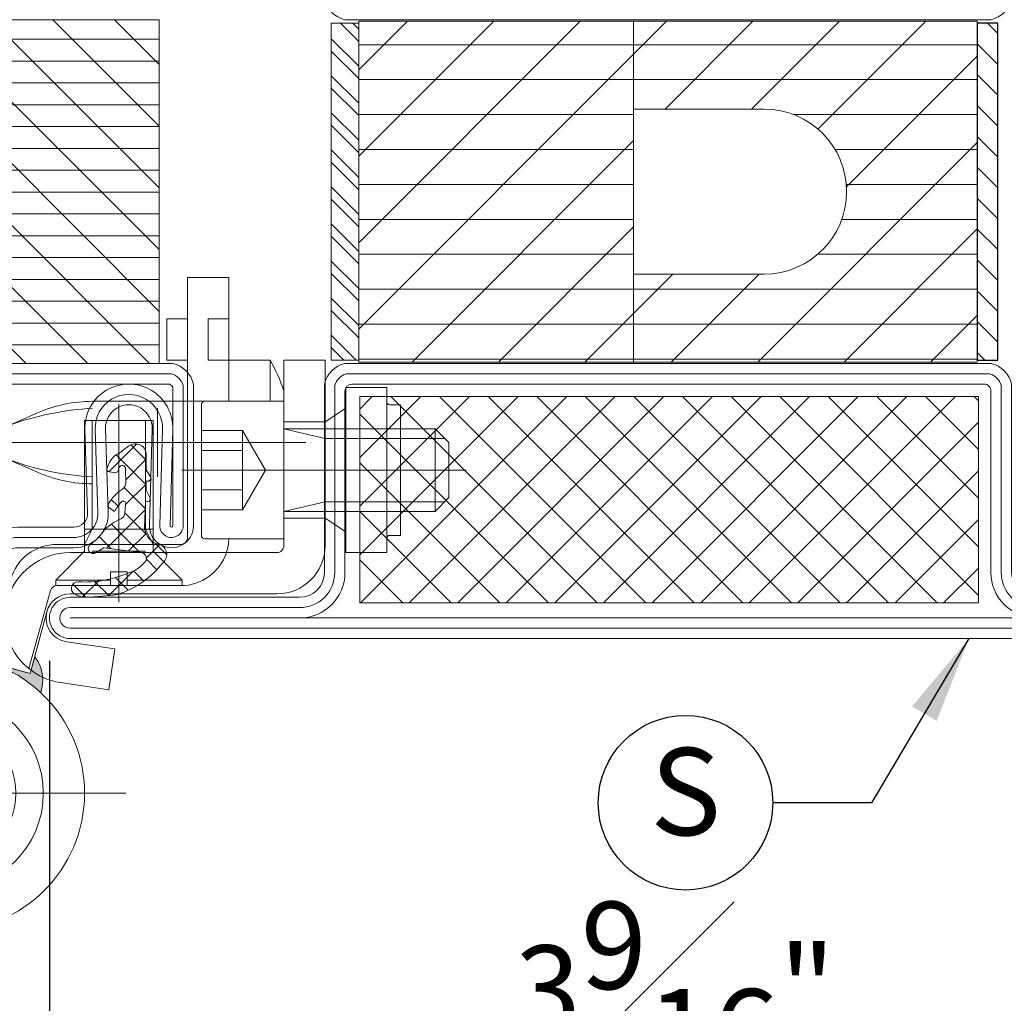
# Model space of a CAD drawing. Units: inches. Extents: x -106 to 13051, y -2000 to 2000.
# Drawn here: x 3403 to 3406, y 589 to 592 of the extents above; entities that cross this region are included whole.
import ezdxf
from ezdxf.enums import TextEntityAlignment as Align

# ---------------------------------------------------------------- set-up
doc = ezdxf.new("R2010")
doc.units = ezdxf.units.IN
doc.header["$MEASUREMENT"] = 0
doc.header["$PDMODE"] = 35
doc.layers.get('0').update_dxf_attribs({"lineweight": 9})
doc.layers.get('Defpoints').update_dxf_attribs({"lineweight": 0})
doc.layers.add('XREF', color=7, linetype='Continuous')
doc.styles.add('Arial', font='arial.ttf')
doc.styles.get("Standard").update_dxf_attribs({"font": 'arial.ttf'})
doc.dimstyles.new('Cross Sections', dxfattribs={"dimtxt": 0.25, "dimasz": 0.25, "dimexe": 0.125, "dimexo": 0.125, "dimgap": 0.09, "dimtad": 0, "dimdec": 4, "dimdsep": 46, "dimlunit": 5, "dimtxsty": 'Standard', "dimcen": 0, "dimazin": 2, "dimtfac": 1, "dimtdec": 4, "dimtofl": 0, "dimtmove": 0, "dimatfit": 3, "dimfxl": 0.25, "dimfrac": 1, "dimtolj": 1, "dimtzin": 0, "dimarcsym": 0})

# ---------------------------------------------------------------- blocks, each defined once
blk = doc.blocks.new('901228')
blk.add_line((-24.5098435, 11.78334193164403), (-24.5098435, 11.15354004164403))
blk.add_lwpolyline([(-24.677166, 11.62873594164403), (-24.72039726044098, 11.62873594164403, -0.131652497587405), (-24.72531851044098, 11.63005458660728), (-24.94586625, 11.75284182739125, -0.267949192431105), (-24.9507875, 11.76136568242799), (-24.9507875, 12.30786844164404, -0.414213562373095), (-24.940945, 12.31771094164404), (-24.074805, 12.31771094164404, -0.414213562373095), (-24.0649625, 12.30786844164404), (-24.0649625, 11.63857844164404, -0.414213562373095), (-24.074805, 11.62873594164403), (-24.26378099999999, 11.62873594164403, -0.4931454260312946), (-24.27328812494525, 11.64112586809546), (-24.24046155113682, 11.76363630938692), (-24.28799717586307, 11.77637344164403), (-24.3208237496715, 11.65386300035255, 0.4931454260312433), (-24.26378099999999, 11.57952344164404), (-24.074805, 11.57952344164404, 0.414213562373095), (-24.01575, 11.63857844164404), (-24.01575, 12.30786844164404, 0.414213562373095), (-24.074805, 12.36692344164404), (-24.940945, 12.36692344164404, 0.414213562373095), (-25, 12.30786844164404), (-25, 11.76136568242799, 0.2869828031972739), (-24.97049847025099, 11.71478360215851), (-24.74992476044098, 11.58743531142354, 0.1316524975873923), (-24.72039726044098, 11.57952344164403), (-24.677166, 11.57952344164403)], format="xyb", close=True)
for points in [[(-24.26422936349995, 11.77000487551548), (-24.29705593730838, 11.64749443422402, 0.4931454260313141), (-24.263781, 11.60412969164403), (-24.074805, 11.60412969164403, 0.414213562373095), (-24.04035625, 11.63857844164404), (-24.04035625, 12.30786844164404, 0.414213562373095), (-24.074805, 12.34231719164404), (-24.940945, 12.34231719164404, 0.414213562373095), (-24.97539375, 12.30786844164404), (-24.97539375, 11.76144579108061, 0.2942315999372065), (-24.95913833402824, 11.73663767457477), (-24.73762163544098, 11.60874494901541, 0.1316524975874184), (-24.72039726044098, 11.60412969164403), (-24.677166, 11.60412969164403)], [(-24.677166, 11.57952344164403), (-24.342521, 11.57952344164403), (-24.342521, 11.63070444164403), (-24.31602499, 11.63535010164403), (-24.3078754, 11.66582248164403, 0.1987764722820962), (-24.3102376, 11.68373583164403), (-24.3523635, 11.75668844164403), (-24.6673235, 11.75668844164403), (-24.70941003, 11.68373583164403, 0.1986275515369634), (-24.71177223, 11.66582248164403), (-24.70362264, 11.63535010164403), (-24.677166, 11.63070444164403), (-24.677166, 11.57952344164403)], [(-24.6043315, 11.57952344164403), (-24.6043315, 11.38857894164403), (-24.578741, 11.36298844164403, -0.2857000000000007), (-24.440946, 11.36298844164403), (-24.4153555, 11.38857894164403), (-24.4153555, 11.57952344164403)]]:
    blk.add_lwpolyline(points, format="xyb")
for points in [[(-24.71257306027749, 11.67192330365174), (-24.30707337645935, 11.67192330365174)], [(-24.70362264, 11.63535010164403), (-24.31602499, 11.63535010164403)], [(-24.677166, 11.63070444164403), (-24.342521, 11.63070444164403)], [(-24.578741, 11.57952344164403), (-24.578741, 11.22558714164403), (-24.5098435, 11.18582344164403), (-24.440946, 11.22558714164403), (-24.440946, 11.57952344164403)]]:
    blk.add_lwpolyline(points)
blk = doc.blocks.new('*D99')
at = {"color": 0, "lineweight": -2, "transparency": 16777216}
for p, q in [((3403.544039107454, 592.8405616774697), (3403.544039107454, 597.1698626627467)), ((3403.794039107454, 597.0448626627467), (3404.753701707572, 597.0448626627467)), ((3408.59328183446, 597.0448626627467), (3407.640386564325, 597.0448626627467))]:
    blk.add_line(p, q, dxfattribs=at)
at = {"color": 0, "lineweight": 9, "transparency": 16777216}
for points in [[(3403.794039107454, 597.0865293294133), (3403.794039107454, 597.0031959960801), (3403.544039107454, 597.0448626627467)], [(3408.59328183446, 597.0865293294133), (3408.59328183446, 597.0031959960801), (3408.84328183446, 597.0448626627467)]]:
    blk.add_solid(points, dxfattribs=at)
at = {"layer": 'Defpoints', "color": 0, "lineweight": 9, "transparency": 16777216}
for p in [(3408.84328183446, 597.0448626627467), (3403.544039107454, 592.7155616774697), (3408.84328183446, 591.9652659447391)]:
    blk.add_point(p, dxfattribs=at)
at = {"color": 0, "lineweight": 9, "transparency": 16777216, "insert": (3406.197044135948, 597.0448626627467), "char_height": 0.25, "attachment_point": 5}
blk.add_mtext('\\A1;DOOR OPENING', dxfattribs=at)
blk = doc.blocks.new('*D100')
at = {"color": 0, "lineweight": -2, "transparency": 16777216}
for p, q in [((3403.131639456066, 590.2813279357082), (3403.131639456066, 588.9252276721844)), ((3406.674939456066, 590.281328486585), (3406.674939456066, 588.9252276721844)), ((3403.381639456066, 589.0502276721844), (3404.214066244909, 589.0502276721844)), ((3406.424939456066, 589.0502276721844), (3405.632811128947, 589.0502276721844))]:
    blk.add_line(p, q, dxfattribs=at)
at = {"color": 0, "lineweight": 9, "transparency": 16777216}
for points in [[(3403.381639456066, 589.091894338851), (3403.381639456066, 589.0085610055178), (3403.131639456066, 589.0502276721844)], [(3406.424939456066, 589.091894338851), (3406.424939456066, 589.0085610055178), (3406.674939456066, 589.0502276721844)]]:
    blk.add_solid(points, dxfattribs=at)
at = {"layer": 'Defpoints', "color": 0, "lineweight": 9, "transparency": 16777216}
for p in [(3403.131639456066, 590.4063279357082), (3406.674939456066, 590.406328486585), (3406.674939456066, 589.0502276721844)]:
    blk.add_point(p, dxfattribs=at)
at = {"color": 0, "lineweight": 9, "transparency": 16777216, "insert": (3404.923438686928, 589.0502276721844), "char_height": 0.25, "attachment_point": 5}
blk.add_mtext('\\A1;3{\\H1.000000x;\\S9#16;}"\\P [90mm]', dxfattribs=at)
blk = doc.blocks.new('VD_ANONYM_2C')
for p, q in [((38.61382071525157, 44.89999999999998), (22.5, 28.78617928474841)), ((32.32764143050317, 44.89999999999998), (22.5, 35.07235856949681)), ((26.04146214575476, 44.89999999999998), (22.5, 41.35853785424521)), ((44.89999999999998, 44.89999999999998), (42.49999999999999, 42.5)), ((51.18617928474839, 44.89999999999998), (44.78617928474871, 38.5000000000003)), ((57.47235856949679, 44.89999999999998), (51.07235856949793, 38.50000000000112)), ((63.7585378542452, 44.89999999999999), (55.90976908418401, 37.05123122993881)), ((42.49999999999999, 42.5), (22.5, 22.5)), ((67.5, 42.35528286100637), (57.9900536471816, 32.84533650818798)), ((42.50000000000001, 36.2138207152516), (26.38617928474842, 20.10000000000002)), ((67.49999999999999, 36.06910357625796), (51.53089642374204, 20.10000000000002)), ((42.5, 29.92764143050319), (32.67235856949682, 20.10000000000002)), ((67.5, 29.78292429150956), (57.81707570849046, 20.10000000000002)), ((45.35853785424554, 26.50000000000034), (42.5, 23.64146214575479)), ((51.64471713899482, 26.5000000000012), (45.24471713899364, 20.10000000000002)), ((42.5, 23.64146214575479), (38.95853785424523, 20.10000000000002)), ((67.5, 23.49674500676115), (64.10325499323886, 20.10000000000002))]:
    blk.add_line(p, q)
blk = doc.blocks.new('VD_ANONYM_41')
for p, q in [((42.50000000000001, 43.17999999999999), (22.5, 43.17999999999999)), ((67.5, 43.17999999999999), (42.50000000000001, 43.17999999999999)), ((42.50000000000001, 40.63999999999999), (22.5, 40.63999999999999)), ((67.5, 40.63999999999999), (42.50000000000001, 40.63999999999999)), ((42.50000000000001, 38.09999999999999), (22.5, 38.09999999999999)), ((67.5, 38.09999999999999), (54.15406592285686, 38.09999999999999)), ((42.50000000000001, 35.56), (22.5, 35.56)), ((67.5, 35.56), (57.16104640552724, 35.56)), ((42.50000000000001, 33.02), (22.5, 33.02)), ((67.5, 33.02), (57.9774241944168, 33.02)), ((42.50000000000001, 30.48), (22.5, 30.48)), ((67.5, 30.48), (57.64974335700239, 30.48)), ((42.50000000000001, 27.94), (22.5, 27.94)), ((67.5, 27.94), (55.89953843422362, 27.94)), ((42.50000000000001, 25.4), (22.5, 25.4)), ((67.5, 25.4), (42.50000000000001, 25.4)), ((42.50000000000001, 22.86), (22.5, 22.86)), ((67.5, 22.86), (42.50000000000001, 22.86)), ((42.50000000000001, 20.32), (22.5, 20.32)), ((67.5, 20.32), (42.50000000000001, 20.32))]:
    blk.add_line(p, q)
blk = doc.blocks.new('735803T')
at = {"lineweight": 9}
h = blk.add_hatch(dxfattribs=at)
h.set_pattern_fill('ANSI37', color=0, scale=0.7874000000000001, angle=-90.00000000000001, style=0, pattern_type=2)
h.set_pattern_definition([(315, (-64.9568655265146, -26.40221270105897), (0.06959698493828595, 0.06959698493828594), []), (44.99999999999999, (-64.9568655265146, -26.40221270105897), (-0.06959698493828594, 0.06959698493828595), [])])
h.paths.add_polyline_path([(-64.8978105265146, -29.05968770105897), (-64.3072605265146, -29.05968770105897), (-64.3072605265146, -27.28803770105897), (-64.8978105265146, -27.28803770105897)])
for points in [[(-64.88189000000001, -26.45795960525003, 1.000000000000004), (-65.00000000000001, -26.45795960525003), (-65.00000000000001, -29.88314960525003, 1), (-64.88189000000001, -29.88314960525003), (-64.88189000000001, -29.22567060525003, -0.4142135623730945), (-64.81102400000002, -29.15480460525003), (-64.27165500000004, -29.15480460525003, 0.2870075753932714), (-64.21260000000001, -29.09574960525003), (-64.21260000000001, -27.24535960525003, 0.2870075753932722), (-64.27165500000004, -27.18630460525003), (-64.81102400000002, -27.18630460525003, -0.414213562373095), (-64.88189000000001, -27.11543860525003)], [(-64.91141750000001, -26.45795960525003, 1.000000194667974), (-64.97047250000001, -26.45795960525003), (-64.97047250000001, -29.88314960525003, 1), (-64.91141750000001, -29.88314960525003), (-64.91141750000001, -29.22567060525003, -0.4142135623730943), (-64.81102400000002, -29.12527710525003), (-64.27541107478056, -29.12527710525003, 0.2546185690179079), (-64.24212750000001, -29.09199353046949), (-64.24212750000001, -27.24911568003058, 0.2546185690179209), (-64.27541107478056, -27.21583210525003), (-64.81102400000002, -27.21583210525003, -0.4142135623730999), (-64.91141750000001, -27.11543860525003)], [(-64.94094500000001, -27.11543860525003), (-64.94094500000001, -26.45795960525003), (-64.94094500000001, -29.88314960525003), (-64.94094500000001, -29.22567060525003, -0.4142135623730941), (-64.81102400000002, -29.09574960525003), (-64.29134000000002, -29.09574960525003, 0.414213562373095), (-64.27165500000001, -29.07606460525003), (-64.27165500000001, -27.26504460525003, 0.414213562373095), (-64.29134000000002, -27.24535960525003), (-64.81102400000002, -27.24535960525003, -0.4142135623730938)], [(-62.76378400000002, -27.18630460525003, -1.01427552942824), (-62.76556947303187, -27.31226329604804), (-63.04141393490369, -27.30444149627715, 1.030951568229235), (-63.04112904750008, -27.43823702887514), (-62.80242575367638, -27.4304509234484, -0.4237964364199645), (-62.70079200000001, -27.52882360525004), (-62.70079200000001, -27.6885809796531, 0.4400105308918323), (-62.63659001761205, -27.7474112575489), (-62.52655264318399, -27.73778423472229, -0.4400105308918345), (-62.44095000000002, -27.81622460525004), (-62.44095000000002, -29.07606460525003, -0.414213562373095), (-62.51969000000002, -29.15480460525004), (-63.169295, -29.15480460525004, -0.2870075753932717), (-63.22835000000001, -29.09574960525003), (-63.22835000000001, -27.24535960525003, -0.2870075753932175), (-63.16929500000001, -27.18630460525003)], [(-63.95669500000002, -28.07212960525003), (-64.20866300000002, -28.07212960525003), (-64.20866300000002, -29.05637960525003), (-63.23228700000001, -29.05637960525003), (-63.23228700000001, -28.07212960525003), (-63.48425500000002, -28.07212960525003), (-63.48425499999997, -28.44614460525003, -0.9999999999999999), (-63.95669499999997, -28.44614460525003)]]:
    blk.add_lwpolyline(points, format="xyb", close=True, dxfattribs=at)
at = {"color": 0, "lineweight": 9}
blk.add_lwpolyline([(-64.8978105265146, -29.05968770105897), (-64.8978105265146, -27.28803770105897), (-64.3072605265146, -27.28803770105897), (-64.3072605265146, -29.05968770105897)], close=True, dxfattribs=at)
at = {"lineweight": 9}
blk.add_lwpolyline([(-64.20866300000002, -27.28472960525003), (-64.20866300000002, -28.07212960525003), (-63.23228700000001, -28.07212960525003), (-63.23228700000001, -27.28472960525003)], close=True, dxfattribs=at)
at = {"color": 7, "linetype": 'Continuous', "lineweight": 9, "xscale": 0.03937, "yscale": 0.03937, "zscale": 0.03937, "rotation": 270}
for name in ['VD_ANONYM_2C', 'VD_ANONYM_41']:
    blk.add_blockref(name, (-65.00000000000001, -26.39890460525003), dxfattribs=at)
blk = doc.blocks.new('948002')
at = {"lineweight": 9}
h = blk.add_hatch(dxfattribs=at)
h.set_pattern_fill('ANSI32', color=256, scale=0.2000000000000111, angle=-7.016477563892661e-15, style=0, pattern_type=2)
h.set_pattern_definition([(45, (6.263742853450797, 15.95241269814831), (-1.347038418160448, 1.347038418160448), []), (45, (7.161768853451318, 15.95241269814831), (-1.347038418160448, 1.347038418160448), [])])
h.paths.add_polyline_path([(12.25, -2.099999999999994), (12.25, -0.09999999999975895), (-12.25, -0.09999999999975895), (-12.25, -2.099999999999994)])
blk.add_lwpolyline([(-12.25, -2.099999999999994), (12.25, -2.099999999999994), (12.25, -0.09999999999975895), (-12.25, -0.09999999999975895)], close=True, dxfattribs=at)
blk = doc.blocks.new('948000')
h = blk.add_hatch()
h.set_pattern_fill('ANSI31', color=256, scale=0.5, style=0)
h.set_pattern_definition([(45, (-12.25, 0), (-1.122532015133644, 1.122532015133644), [])])
h.paths.add_polyline_path([(-12.25, 0), (12.25, 0), (12.25, 1.5), (-12.25, 1.5)])
blk.add_lwpolyline([(-12.25, 0), (12.25, 0), (12.25, 1.5), (-12.25, 1.5)], close=True)
blk = doc.blocks.new('907644')
h = blk.add_hatch(color=256)
edge = h.paths.add_edge_path()
edge.add_spline(control_points=[(0.1348553823627299, 0.4401743084972622), (0.1337798399354142, 0.4402875911259798), (0.1161001457799102, 0.4395395019773787), (0.09084696042100404, 0.4244874965575036), (0.07027141560229211, 0.4079715320708601), (0.06231867112182954, 0.3938025969114278), (0.06007968963103849, 0.3890889989838797)], knot_values=[0.1290415570506638, 0.1290415570506638, 0.1290415570506638, 0.1290415570506638, 0.7509206492549069, 1.465632428265761, 2.317399344923206, 2.714642392783964, 2.714642392783964, 2.714642392783964, 2.714642392783964], degree=3, periodic=0)
edge.add_arc((0, 1.647913450142369e-07), 0.3937, 72.69492321325612, 81.22221193782877, ccw=False)
edge.add_line((0.117109793756299, 0.37587911632545), (0.1348553823627299, 0.4401743084970349))
h = blk.add_hatch(color=256)
edge = h.paths.add_edge_path()
edge.add_spline(control_points=[(0.273770600341777, 0.3322759574302836), (0.2730971631713146, 0.3416510524134537), (0.2685330090343996, 0.3634151350534012), (0.2580916359256662, 0.3826561939754356), (0.2510344994784646, 0.3906635332391488)], knot_values=[0.1919595889541104, 0.1919595889541104, 0.1919595889541104, 0.1919595889541104, 0.9049946510154674, 1.855944590546633, 1.855944590546633, 1.855944590546633, 1.855944590546633], degree=3, periodic=0)
edge.add_line((0.2510344994784646, 0.3906635332391488), (0.2406253131725862, 0.3520115725192454))
edge.add_arc((0.3523614999999154, 0.501967664791664), 0.1870075000000069, 233.3092461585887, 245.1492910644797)
edge = h.paths.add_edge_path()
edge.add_spline(control_points=[(0.2684899330970438, 0.2879460726030629), (0.2715520727233525, 0.2998820455609348), (0.2744570582940469, 0.3146698053910768), (0.2739606559616732, 0.3296301434379529), (0.273770600341777, 0.3322759574302836)], knot_values=[1.855944590546633, 1.855944590546633, 1.855944590546633, 1.855944590546633, 2.790867363579476, 2.992098193495773, 2.992098193495773, 2.992098193495773, 2.992098193495773], degree=3, periodic=0)
edge.add_arc((0.3523614999999154, 0.501967664791664), 0.1870075000000069, 233.3092461585889, 245.14929106448, ccw=False)
edge.add_line((0.2406253131725862, 0.3520115725191317), (0.2381734575706105, 0.3429072080048172))
edge.add_line((0.2381734575706105, 0.3429072080048172), (0.1241267206428347, 0.3736206235761301))
edge.add_arc((0, 1.647913450142369e-07), 0.3937, 47.00255124061022, 71.62213104143962, ccw=False)
blk.add_line((0.9251949999998033, 1.122045164791416), (0.9251949999998033, 1.240155164791304))
at = {"ltscale": 0.2}
for p, q in [((0.8070849999999155, 1.122045164791416), (0.4169985583844209, 1.122045164791416)), ((0.6023609999997461, 1.102360164791207), (0.6023609999997461, 0.9055101647913943)), ((0.6023609999997461, 1.102360164791207), (0.6023609999997461, 0.9055101647913943)), ((0.2591961834305039, 1.089036307542301), (0.1771650000000591, 1.053147664791595)), ((0.1771650000000591, 0.9547226647914613), (0.1771650000000591, 1.053147664791595)), ((0.393699999999626, 1.066927163593846), (0.5905499999998938, 1.066927163593846)), ((0.393699999999626, 0.7559041647914455), (0.393699999999626, 1.066927163593846)), ((0.4159637349998775, 0.7559041647914455), (0.4159637349998775, 1.066927163864875)), ((0.568286265000097, 1.066927163864875), (0.5682862649996423, 0.7559041647914455)), ((0.5905499999998938, 1.066927163593846), (0.5905499999998938, 0.7559041647914455)), ((0.9645649999997659, 0.8070851647912605), (0.9645649999997659, 1.043305164791491)), ((1.082674999999654, 1.043305164791491), (1.082674999999654, 0.8070851647912605)), ((1.39763499952096, 1.043305164791491), (1.39763499952096, 0.8070851647912605)), ((0.2591961834305039, 0.9188340220403006), (0.1771650000000591, 0.9547226647914613)), ((0.672717298171392, 0.925195164791603), (1.487346316429466, 0.925195164791603)), ((0.3936999993020436, 0.7122230156605838), (0.4159637349998775, 0.7559041647914455)), ((0.393699999999626, 0.7559041647914455), (0.5905499999998938, 0.7559041647914455)), ((0.3936999989937249, 0.6929121647913234), (0.393699999999626, 0.7559041647914455)), ((0.5682862649996423, 0.7559041647914455), (0.5905500006974762, 0.7122230156605838)), ((0.5905499999998938, 0.7559041647914455), (0.5905500010057949, 0.6929121647913234)), ((0.31102299999975, 0.6102351647914475), (0.3936999989937249, 0.6929121647913234)), ((0.4159637339935216, 0.6929121647913234), (0.5682862660059982, 0.6929121647913234)), ((0.5905500010057949, 0.6929121647913234), (0.6732269999997698, 0.6102351647914475)), ((0.4685030000000552, 0.6338571647916069), (0.4685030000000552, 0.5944871647916443)), ((0.5157469999999194, 0.6338571647916069), (0.4685030000000552, 0.6338571647916069)), ((0.5157469999999194, 0.5944871647916443), (0.5157469999999194, 0.6338571647916069)), ((0.31102299999975, 0.6102351647914475), (0.4685030000000552, 0.6102351647914475)), ((0.31102299999975, 0.5944871647916443), (0.31102299999975, 0.6102351647914475)), ((0.6732269999997698, 0.6102351647914475), (0.5157469999999194, 0.6102351647914475)), ((0.6732269999997698, 0.6102351647914475), (0.6732269999997698, 0.5944871647916443)), ((0, 0.4549648341821921), (0, -0.505627220624774)), ((-0.5118099999795049, -3.887503225996625e-06), (0.5118099999822334, 3.887503225996625e-06))]:
    blk.add_line(p, q, dxfattribs=at)
at = {"ltscale": 0.1}
for p, q in [((0.4921249997842096, 0.5472431647913254), (0.4921250023712673, 1.114171164791514)), ((0.9645649999997659, 1.062990164791245), (1.082674999999654, 1.062990164791245)), ((0.7283449999999903, 1.038849899202432), (0.846454999999878, 1.038849899202432)), ((0.846454999999878, 1.038849899202432), (0.846454999999878, 0.8115404303803189)), ((0.846454999999878, 1.038849899202432), (0.9120735908923052, 0.925195164791603)), ((1.028082883479328, 1.003935164791528), (0.1333321165202506, 1.003935164791528)), ((0.846454999999878, 0.9815594451861216), (0.7283449999999903, 0.9815594451861216)), ((0.9120735908923052, 0.925195164791603), (0.846454999999878, 0.8115404303803189)), ((0.7283449999995355, 0.8688308843966297), (0.846454999999878, 0.8688308843966297)), ((0.846454999999878, 0.8115404303803189), (0.7283449999995355, 0.8115404303803189)), ((0.9645649999997659, 0.7874001647915065), (1.082674999999654, 0.7874001647915065))]:
    blk.add_line(p, q, dxfattribs=at)
for points in [[(0.2510344994784646, 0.3906635332391488), (0.2381734575706105, 0.3429072080048172), (0.12420681581807, 0.3739180373681847), (0.117109793756299, 0.37587911632545), (0.1821313962009299, 0.6114630981919618, -0.3373651032752912), (0.3149599999997008, 0.7125971647915321), (0.669289999999819, 0.7125971647915321, 0.414213562373095), (0.6889750000000276, 0.732282164791286), (0.6889750000000276, 1.476375164791534), (0.8070849999999155, 1.476375164791534), (0.8070849999999155, 1.122045164791416)], [(0.12420681581807, 0.3739180373681847), (0.12412672064238, 0.3736206235762438), (0.2381734575706105, 0.3429072080048172), (0.285834236791743, 0.5198838238748067, -0.3391015944911207), (0.3523614999999154, 0.5708651647914849), (0.9448800000000119, 0.5708651647914849, 0.414213562373095), (1.082674999999654, 0.7086601647915813), (1.082674999999654, 1.240155164791304), (0.9645649999997659, 1.240155164791304), (0.9645649999997659, 0.7086601647915813, -0.414213562373095), (0.9448800000000119, 0.6889751647913727), (0.8001027125928886, 0.6889751647913727), (0.3523614999999154, 0.6889751647913727, 0.3391015944911364), (0.1717874998635125, 0.5505972394462333), (0.12412672064238, 0.3736206235762438), (0.2310640001255706, 0.3448218241251197)], [(1.259839999999713, 1.120076664791668, 0.414213562373095), (1.267713999999614, 1.112202664791312), (1.29921000000013, 1.112202664791312), (1.299209999999675, 0.7381876647914396), (1.267713999999614, 0.7381876647914396, 0.414213562373095), (1.259839999999713, 0.730313664791538)], [(0.8070287456598635, 0.7283451647913353), (0.8070287456598635, 0.7283451647913353, -0.07291099592244103), (0.8001027125928886, 0.6889751647913727)], [(0.285834236791743, 0.5198838238748067, 0.4486565862389684), (0.3422757267317138, 0.4338123811821788), (0.4803139999999075, 0.4133851647916345), (0.4630241029690296, 0.2965475357473224), (0.3249858297012906, 0.3169747521383215, -0.071825799469456), (0.273770600341777, 0.3322759574302836, -0.05170795207212269), (0.2406253131725862, 0.3520115725191317)]]:
    blk.add_lwpolyline(points, format="xyb")
for points in [[(0.6889750000000276, 1.240155164791304), (0.6299199999998564, 1.240155164791304), (0.6299199999998564, 1.358265164791646), (0.6889750000000276, 1.358265164791646)], [(1.29921000000013, 1.015667424791445), (1.425272739857064, 1.015667424791445)], [(1.299209999999675, 0.8347229047913061), (1.425272739857064, 0.8347229047913061)]]:
    blk.add_lwpolyline(points)
for points in [[(0.8070849999999155, 1.358265164791646), (0.7480299999997442, 1.358265164791646), (0.7480299999997442, 1.240155164791304), (0.8070849999999155, 1.240155164791304)], [(1.141729999999825, 1.102360164791207), (1.082674999999654, 1.062990164791245)], [(1.141729999999825, 0.7480301647915439), (1.082674999999654, 0.7874001647915065)]]:
    blk.add_lwpolyline(points, dxfattribs=at)
at = {"ltscale": 0.2}
for points in [[(0.8070849999999155, 1.122045164791416), (0.8070849999999155, 1.240155164791304), (0.9251949999998033, 1.240155164791304)], [(0.9645649999997659, 1.043305164791491), (1.082674999999654, 1.015667424791445), (1.29921000000013, 1.015667424791445)], [(1.29921000000013, 1.043305164791491), (0.9645649999997659, 1.043305164791491)], [(1.29921000000013, 1.043305164791491), (1.39763499952096, 1.043305164791491), (1.437004999999772, 1.003935164791528), (1.437004999999772, 0.8464551647912231), (1.39763499952096, 0.8070851647912605), (1.299209999999675, 0.8070851647912605)], [(1.299209999999675, 0.8347229047913061), (1.082674999999654, 0.8347229047913061), (0.9645649999997659, 0.8070851647912605)], [(1.299209999999675, 0.8070851647912605), (0.9645649999997659, 0.8070851647912605)]]:
    blk.add_lwpolyline(points, dxfattribs=at)
blk.add_lwpolyline([(1.141729999999825, 0.6889751647913727), (1.141729999999825, 1.161415164791379), (1.259839999999713, 1.161415164791379), (1.259839999999713, 0.6889751647913727)], close=True)
blk.add_lwpolyline([(0.9645649999997659, 0.7283451647913353), (0.9645649999997659, 1.122045164791416), (0.7381875000000946, 1.122045164791416, 0.4142135623730784), (0.7283449999999903, 1.112202664791312), (0.7283449999995355, 0.7381876647914396, 0.414213562373145), (0.7381874999996398, 0.7283451647913353)], format="xyb", close=True, dxfattribs=at)
at = {"ltscale": 0.1}
blk.add_lwpolyline([(0.8001027125928886, 0.6889751647913727, -0.3233878171735894), (0.669289999999819, 0.5944871647916443), (0.3149599999997008, 0.5944871647916443, 0.3373651032752717), (0.295984485171175, 0.5800394409916407), (0.2343885127506837, 0.3568670812787786)], format="xyb", dxfattribs=at)
for radius in [0.3937, 0.27559, 0.19685, 0.15748, 0.05511799999999997, 0.019685]:
    blk.add_circle((0, 1.647913450142369e-07), radius)
at = {"ltscale": 0.2}
for centre, radius, start, end in [((0.5159923260498545, 1.003935164791528), 0.47244, 18.28991596470626, 30.00000000028417), ((0.4660456146125398, 0.2543208868569309), 0.8494564324580676, 93.31006159805258, 109.8815667879155), ((0.4169985583839662, 0.7283451647913353), 0.3937, 90, 113.6293777307273), ((0.4660456146129945, 1.753549442726126), 0.8494564324580748, 250.1184332120845, 266.6899384019474), ((0.4169985583844209, 1.279525164791266), 0.3937, 246.3706222692727, 270)]:
    blk.add_arc(centre, radius, start, end, dxfattribs=at)
at = {"ltscale": 0.1}
blk.add_arc((0.3523614999999154, 0.501967664791664), 0.1870074999999922, 164.9275185805012, 233.3092461586216, dxfattribs=at)
for points, knots in [([(0.1348553823627299, 0.4401743084972622), (0.1337798399354142, 0.4402875911259798), (0.1161001457799102, 0.4395395019773787), (0.09084696042100404, 0.4244874965575036), (0.07027141560229211, 0.4079715320708601), (0.06231867112182954, 0.3938025969114278), (0.06007968963103849, 0.3890889989838797)], [0.1290415570506638, 0.1290415570506638, 0.1290415570506638, 0.1290415570506638, 0.7509206492549069, 1.465632428265761, 2.317399344923206, 2.714642392783964, 2.714642392783964, 2.714642392783964, 2.714642392783964]), ([(0.2510344994784646, 0.3906635332391488), (0.2580916359256662, 0.3826561939754356), (0.2697957164346008, 0.3610882545517597), (0.27628018904079, 0.32395040901838), (0.2715520727233525, 0.2998820455609348), (0.2684899330970438, 0.2879460726030629)], [0.1919595889541102, 0.1919595889541102, 0.1919595889541102, 0.1919595889541102, 1.142909528485276, 2.05717542046293, 2.992098193495773, 2.992098193495773, 2.992098193495773, 2.992098193495773])]:
    blk.add_open_spline(points, degree=3, knots=knots)
blk = doc.blocks.new('*D98')
at = {"color": 0, "lineweight": -2, "transparency": 16777216}
for p, q in [((3396.158874897261, 598.4949396024504), (3400.571517548106, 598.4949396024504)), ((3408.59328183446, 598.4949396024504), (3403.992820413044, 598.4949396024504))]:
    blk.add_line(p, q, dxfattribs=at)
at = {"color": 0, "lineweight": 9, "transparency": 16777216}
for points in [[(3396.158874897261, 598.536606269117), (3396.158874897261, 598.4532729357837), (3395.908874897261, 598.4949396024504)], [(3408.59328183446, 598.536606269117), (3408.59328183446, 598.4532729357837), (3408.84328183446, 598.4949396024504)]]:
    blk.add_solid(points, dxfattribs=at)
at = {"layer": 'Defpoints', "color": 0, "lineweight": 9, "transparency": 16777216}
for p in [(3408.84328183446, 598.4949396024504), (3395.908874897261, 595.5529950834338), (3408.84328183446, 591.9652659447391)]:
    blk.add_point(p, dxfattribs=at)
at = {"color": 0, "lineweight": 9, "transparency": 16777216, "insert": (3402.282168980575, 598.4949396024504), "char_height": 0.25, "attachment_point": 5}
blk.add_mtext('\\A1;FRAME DIMENSION', dxfattribs=at)
blk = doc.blocks.new('*D140')
at = {"color": 0, "lineweight": -2, "transparency": 16777216}
for p, q in [((3396.158874897261, 599.945016542154), (3400.746906706513, 599.945016542154)), ((3408.59328183446, 599.945016542154), (3403.885296883866, 599.945016542154))]:
    blk.add_line(p, q, dxfattribs=at)
at = {"color": 0, "lineweight": 9, "transparency": 16777216}
for points in [[(3396.158874897261, 599.9866832088206), (3396.158874897261, 599.9033498754874), (3395.908874897261, 599.945016542154)], [(3408.59328183446, 599.9866832088206), (3408.59328183446, 599.9033498754874), (3408.84328183446, 599.945016542154)]]:
    blk.add_solid(points, dxfattribs=at)
at = {"layer": 'Defpoints', "color": 0, "lineweight": 9, "transparency": 16777216}
for p in [(3408.84328183446, 599.945016542154), (3395.908874897261, 595.5529950834338), (3408.84328183446, 591.9652659447391)]:
    blk.add_point(p, dxfattribs=at)
at = {"color": 0, "lineweight": 9, "transparency": 16777216, "insert": (3402.31610179519, 599.945016542154), "char_height": 0.25, "attachment_point": 5}
blk.add_mtext('\\A1;ROUGH OPENING', dxfattribs=at)
blk = doc.blocks.new('VETROTECH-KEY-BUBBLE-CIRCLE')
at = {"lineweight": 25}
blk.add_circle((0, 0), 0.1249998, dxfattribs=at)
at = {"lineweight": 25, "style": 'Arial', "flags": 4}
blk.add_attdef('NOTE#', text='', height=0.09999984, dxfattribs=at).set_placement((0.0001775020539156458, -0.0002112775616218698), align=Align.MIDDLE)
blk = doc.blocks.new('905307')
for p, q in [((1.464243802893904, 13.87738847760273), (-0.3145824031886804, 12.09856227152014)), ((1.459602843846625, 13.87685424865359), (2.485678324376238, 12.85077876812395)), ((3.361010237108687, 13.9781036876037), (2.201836833130827, 12.81893028362581)), ((3.132512170439043, 13.99999614627502), (4.077764043151149, 13.05474427356291)), ((0.04873155156371922, 13.49167431672266), (0.9752112214250133, 12.56519464686136)), ((-1.084795957900013, 12.82915060197252), (-0.3413756491007689, 12.08573029317328)), ((-2.043589992237457, 11.99189341209613), (-1.27705752449647, 11.22536094435512)), ((-2.761460229752828, 10.91371242539763), (-1.910080108232066, 10.06233230387685)), ((-1.281582059346263, 11.13156261536256), (-2.249675515987676, 10.16346915872115)), ((2.779140120840225, 10.76126574744615), (2.906189750975457, 10.63421611731091)), ((0.0155359514894684, 10.63262940198448), (-1.257146281421868, 9.359947169073145)), ((1.6000231627076, 10.42106538898876), (-1.181412398282987, 7.639629827998171)), ((-0.792172946479198, 10.74047636633785), (1.266610358860177, 8.681693060998477)), ((1.280645255692718, 10.46370938837979), (2.154480912101008, 9.589873731971501)), ((-1.305735267135759, 9.457987462780558), (0.2874372164974517, 7.864814979147333)), ((0.2386435505448219, 7.263634552612167), (-1.259744757427541, 5.765246244639833)), ((-1.18529047358588, 7.541491445016824), (0.3391723367471542, 6.01702863468379)), ((0.7832981228808791, 7.368954072763906), (1.274875673840654, 6.877376521804145)), ((-1.258858283591024, 5.819008030808142), (0.9250264093512754, 3.635123337865856)), ((-1.465444494888089, 5.559546507179256), (-1.612569097507759, 5.412421904559586)), ((0.2211259862963146, 5.450065764149862), (-1.268363724442381, 3.960576053411138)), ((1.442207480996572, 4.875096034636307), (-0.5855248406676736, 2.847363712972005)), ((1.499268959257478, 4.85693201217348), (1.582573645224201, 4.773627326206771)), ((-1.267575770110042, 4.031674293113305), (-0.1458090411243802, 2.909907564127657))]:
    blk.add_line(p, q)
blk.add_lwpolyline([(0.7066185565843313, 4.561648093061201, -0.8629007143878203), (0.2384157170143766, 4.666597833734393), (0.2160756609954575, 5.678916518155184, -0.2132401195289543), (0.4764225662498944, 6.158758794691217, 0.1262177445143787), (1.455168347475322, 7.148482249470256, 0.3637085096533637), (1.44137902660033, 7.473564093756472), (1.03904377600638, 7.758308753151319, -0.05160442679508761), (0.5247548067780627, 7.052026568179492, -0.7924817956328003), (0.2359056875429673, 7.229901697842656), (0.2888191913548184, 7.881842112034072, -0.2924604600265326), (0.5652367282414588, 8.291073059833316, 0.110006736407306), (1.873954508035766, 9.222253504694557, -0.1021055046391847), (2.833341958777552, 10.17985676615667, 0.9297405946909817), (2.400241176641927, 10.7536219423044), (1.811647474706248, 10.39280887269957), (-0.8800642069480062, 10.75221178940746, -0.7573449795294521), (-1.084204262196621, 11.50830217183904, -0.1452514401507734), (0.002103973563023942, 12.21985635176157, -0.1133797289471947), (3.679962856753988, 12.87822866986932, 0.7466291882066124), (3.991761435055466, 13.7150871846377, 0.1551345447557266), (3.107150101740572, 14.00030952073491, 0.02776835413347307), (0.8196078316407096, 13.7929776851471, 0.1507753249345126), (-2.490056240276672, 11.47245802486953, 0.5920377476361203), (-2.223089923159208, 10.15465624026792), (-1.819801907680173, 10.03570426076841, -0.2018242348327201), (-1.129916534367496, 8.942781628875714), (-1.206094348610989, 7.01502960628131), (-1.378745869544119, 7.021793672412123, 0.6416024187720805), (-1.520055546459915, 6.746726631558097), (-1.252589653300063, 6.199180290143779), (-1.263317212896439, 5.548588313967407), (-1.4167940533505, 5.566283299714321, 0.6273194578068341), (-1.572333470689088, 5.228897913079557), (-1.259742027968414, 4.738523984390618), (-1.271500987406753, 3.677496355646618, 0.6301628853179727), (-0.003605509640763671, 2.992492184186524), (0.4496245354654747, 3.335599505521721, -0.07414142327721686), (0.9554215189232735, 3.648486264774597, 0.1395254920806196), (1.583703497432296, 4.605910920710933, 0.5326773159675634), (1.426933154043539, 4.876751338147251), (1.100454264932765, 4.932014522101674, 0.4519029587956711), (0.7472438459646895, 4.720615871792525, -0.06136721980970648), (0.7056736615270296, 4.559231899356185)], format="xyb")
blk = doc.blocks.new('739580')
at = {"lineweight": 9}
h = blk.add_hatch(dxfattribs=at)
h.set_pattern_fill('ANSI31', color=256, scale=0.019685, angle=44.99999999999999, style=0)
h.set_pattern_definition([(270, (2.465770762393691e-06, 0.4661500237180007), (-0.062499875, -2.459388492372668e-17), [])])
h.paths.add_polyline_path([(2.559052475223439, 0.09852106092557733), (3.543302465353008, 0.09852106092557722), (3.543302465353008, 1.870171060925713), (2.559052475223439, 1.870171060925713)])
h = blk.add_hatch(dxfattribs=at)
h.set_pattern_fill('ANSI31', color=256, scale=0.03937, angle=-90.00000000000001, style=0)
h.set_pattern_definition([(45.00000000000001, (2.465770762393691e-06, 0.4661500237180007), (0.08838817087162316, -0.08838817087162311), [])])
h.paths.add_polyline_path([(3.543302465353008, 1.870171060925713), (2.559052475223439, 1.870171060925713), (2.559052475223439, 0.09852106092557733), (3.543302465353008, 0.09852106092557733)])
for points in [[(4.330702465352942, 1.33867605727437), (4.330702465352942, -0.7282489427257133, -1), (4.212592465352941, -0.7282489427257133), (4.212592465352941, -0.07076994272574666, 0.4142135623730945), (4.141726465352917, 9.605727427697275e-05), (3.602357465352952, 9.605727427697275e-05, -0.2870075753932714), (3.543302465353008, 0.05915105727444825), (3.543302465353008, 1.90954105727451, -0.2870075753932175), (3.602357465352952, 1.968596057274681), (4.007868465352999, 1.968596057274681, -1.01427552942824), (4.006082992321126, 1.842637366476538), (3.730238530449242, 1.850459166247219, 1.030951568229235), (3.730523417852851, 1.716663633649205), (3.969226711676583, 1.724449739076135, -0.4237964364199645), (4.070860465353007, 1.626077057274415), (4.070860465353007, 1.466319682871472, 0.4400105308918323), (4.135062447740893, 1.407489404975422), (4.245099822168982, 1.417116427802284, -0.4400105308918323)], [(4.301174965352971, 1.33867605727437), (4.301174965352971, -0.7282489427257133, -1), (4.242119965353027, -0.7282489427257133), (4.242119965353027, -0.07076994272574666, 0.4142135623730949), (4.141726465352917, 0.02962355727458998), (3.606113540133492, 0.02962355727458998, -0.2546185690179616), (3.57282996535298, 0.06290713205498832), (3.57282996535298, 1.905784982493969, -0.2546185690178948), (3.606113540133492, 1.939068557274368), (4.007868465352999, 1.939068557274368, -1.01427552942831), (4.006919932804749, 1.872153002787854), (3.731075470932979, 1.879974802558991, 1.030951568229236), (3.731486043955783, 1.687151829108643), (3.970189337779516, 1.694937934535574, -0.4237964364199664), (4.041332965352922, 1.626077057274415), (4.041332965352922, 1.466319682871472, 0.4400105308918312), (4.137635938934864, 1.378074266027852), (4.247673313362952, 1.387701288854259, -0.440010530891834)], [(4.271647859053019, 1.33867605727437), (4.271647859053019, -0.7282489427257133, -1), (4.271647071652978, -0.7282489427257133), (4.271647071652978, -0.07076994272574666, 0.4142135623730943), (4.141726465352917, 0.05915066357465548), (3.611368151776219, 0.05915066357465548, -0.1663174577905605), (3.602357071652932, 0.0681617436976012), (3.602357071652932, 1.900530370851357, -0.1663174577904776), (3.611368151776219, 1.909541450974302), (4.007868465352999, 1.909541450974302, -1.014275529427405), (4.007756862129327, 1.90166824555763), (3.731912400257443, 1.909490045328766, 1.030951568229233), (3.732448657223699, 1.657640418059145), (3.971151951047432, 1.665426523485621, -0.4237964364199637), (4.01180585905297, 1.626077057274415), (4.01180585905297, 1.466319682871472, 0.4400105308918325), (4.140209395815646, 1.348659519281682), (4.250246770243734, 1.35828654210809, -0.4400105308918323)]]:
    blk.add_lwpolyline(points, format="xyb", close=True, dxfattribs=at)
blk.add_lwpolyline([(2.559052475223439, 0.09852106092557733), (2.559052475223439, 1.870171060925713), (3.543302475223413, 1.870171060925713), (3.543302475223413, 0.09852106092557733)], close=True, dxfattribs=at)
at = {"lineweight": 9, "xscale": 0.03937, "yscale": 0.03937, "zscale": 0.03937, "rotation": 270}
blk.add_blockref('905307', (3.66141261707412, 1.783414547390748), dxfattribs=at)
blk = doc.blocks.new('*D287')
at = {"color": 0, "lineweight": -2, "transparency": 16777216}
for p, q in [((3404.341622010445, 594.676192735042), (3410.790481691462, 594.676192735042)), ((3410.665481691462, 594.426192735042), (3410.665481691462, 593.8297506942849)), ((3410.665481691462, 590.595488174888), (3410.665481691462, 592.2167697938758)), ((3407.740884067392, 590.345488174888), (3410.790481691462, 590.345488174888))]:
    blk.add_line(p, q, dxfattribs=at)
at = {"color": 0, "lineweight": 9, "transparency": 16777216}
for points in [[(3410.623815024796, 594.426192735042), (3410.707148358129, 594.426192735042), (3410.665481691462, 594.676192735042)], [(3410.623815024796, 590.595488174888), (3410.707148358129, 590.595488174888), (3410.665481691462, 590.345488174888)]]:
    blk.add_solid(points, dxfattribs=at)
at = {"layer": 'Defpoints', "color": 0, "lineweight": 9, "transparency": 16777216}
for p in [(3404.216622010445, 594.676192735042), (3407.615884067392, 590.345488174888), (3410.665481691462, 590.345488174888)]:
    blk.add_point(p, dxfattribs=at)
at = {"color": 0, "lineweight": 9, "transparency": 16777216, "insert": (3410.665481691462, 593.0232602440809), "char_height": 0.25, "attachment_point": 5, "rotation": 90}
blk.add_mtext('\\A1;4{\\H1.000000x;\\S5#16;}"\\P [110mm]', dxfattribs=at)

msp = doc.modelspace()

# ---------------------------------------------------------------- block references
at = {"rotation": 269.9999999999999}
msp.add_blockref('739580', (3401.575443037283, 594.6761904588401), dxfattribs=at)
at = {"linetype": 'Continuous', "lineweight": 9, "rotation": 90.00000890778048}
msp.add_blockref('735803T', (3376.732724754719, 655.3454835289511), dxfattribs=at)
at = {"linetype": 'Continuous', "lineweight": 9, "yscale": -1, "rotation": 90.00000890778048}
msp.add_blockref('901228', (3394.308011892017, 616.9220721125492), dxfattribs=at)
at = {"linetype": 'Continuous', "lineweight": 9, "xscale": -1, "yscale": -1, "rotation": 180.0000183843419}
msp.add_blockref('907644', (3402.838333111661, 589.902574864521), dxfattribs=at)
at = {"lineweight": 9}
ref = msp.add_blockref('VETROTECH-KEY-BUBBLE-CIRCLE', (3404.95351137619, 589.8754110099775), dxfattribs=dict(at, xscale=2, yscale=2, zscale=2))
ref.add_attrib('NOTE#', 'S', dxfattribs={"height": 0.25, "style": 'Arial', "flags": 4}).set_placement((3404.953866380298, 589.8749884548546), align=Align.MIDDLE)
at = {"layer": 'XREF', "lineweight": 9, "xscale": 0.03937, "yscale": 0.03937, "zscale": 0.03937}
for name, p, rotation in [('948002', (3403.934787210926, 591.6250127580579), 90.00000000000001), ('948000', (3405.789114266597, 591.6250130463499), 270)]:
    msp.add_blockref(name, p, dxfattribs=dict(at, rotation=rotation))

# ---------------------------------------------------------------- dimensions: what is measured, and where the dimension line sits
at = {"lineweight": 9}
for base, p1, text, override, picture, middle in [((3408.84328183446, 599.945016542154), (3395.908874897261, 595.5529950834338), 'ROUGH OPENING', {"dimpost": '"\\X', "dimse1": 1, "dimse2": 1}, '*D140', (3402.31610179519, 599.945016542154)), ((3408.84328183446, 598.4949396024504), (3395.908874897261, 595.5529950834338), 'FRAME DIMENSION', {"dimpost": '"\\X', "dimse1": 1, "dimse2": 1}, '*D98', (3402.282168980575, 598.4949396024504)), ((3408.84328183446, 597.0448626627467), (3403.544039107454, 592.7155616774697), 'DOOR OPENING', {"dimpost": '"\\X', "dimse2": 1}, '*D99', (3406.197044135948, 597.0448626627467))]:
    dim = msp.add_linear_dim(base=base, p1=p1, p2=(3408.84328183446, 591.9652659447391), text=text, dimstyle='Cross Sections', override=override, dxfattribs=at)
    dim.commit()
    dim.dimension.update_dxf_attribs({"geometry": picture, "text_midpoint": middle, "dimtype": 160})
dim = msp.add_linear_dim(base=(3410.665481691462, 590.345488174888), p1=(3404.216622010445, 594.676192735042), p2=(3407.615884067392, 590.345488174888), angle=90, dimstyle='Cross Sections', override={"dimpost": '"\\X'}, dxfattribs=at)
dim.commit()
dim.dimension.update_dxf_attribs({"geometry": '*D287', "text_midpoint": (3410.665481691462, 593.0232602440809), "dimtype": 160})
dim = msp.add_linear_dim(base=(3406.674939456066, 589.0502276721844), p1=(3403.131639456066, 590.4063279357082), p2=(3406.674939456066, 590.406328486585), dimstyle='Cross Sections', override={"dimpost": '"\\X'}, dxfattribs=at)
dim.commit()
dim.dimension.update_dxf_attribs({"geometry": '*D100', "text_midpoint": (3404.923438686928, 589.0502276721844), "dimtype": 160})

# ---------------------------------------------------------------- leaders
msp.add_leader([(3405.765398200811, 590.345488042663), (3405.486540396138, 589.8754110099775), (3405.203510976191, 589.8754110099775)], dimstyle='Cross Sections', dxfattribs=at)

doc.saveas('drawing.dxf')
